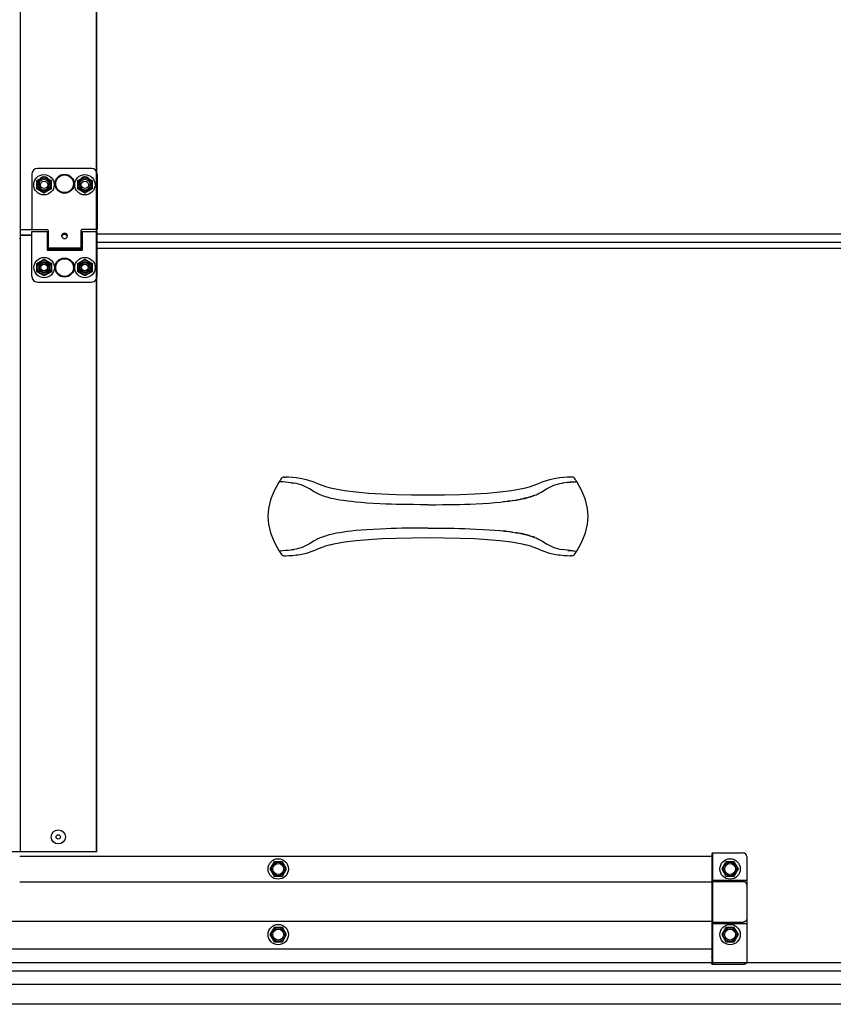
# Model space of a CAD drawing. Extents: x 25767 to 332327, y 9680 to 43838.
# Drawn here: x 29859 to 30417, y 20712 to 21387 of the extents above; entities that cross this region are included whole.
import ezdxf

# ---------------------------------------------------------------- set-up
doc = ezdxf.new("R2010")
doc.units = 0
doc.header["$LTSCALE"] = 30.734
doc.header["$MEASUREMENT"] = 0
doc.layers.get('0').update_dxf_attribs({"linetype": 'CONTINUOUS'})
doc.layers.add('NOTE', color=7, linetype='CONTINUOUS')

# ---------------------------------------------------------------- blocks, each defined once
blk = doc.blocks.new('12341234')
at = {"color": 7, "linetype": 'Continuous'}
for p, q in [((17274.21, 24101.31), (17274.21, 25818.76)), ((17274.51, 24101.31), (17274.51, 25818.76)), ((17221.81, 25713.26), (17221.81, 24101.31)), ((17229.81, 24566.01), (17229.81, 24528.01)), ((17270.81, 24570.01), (17233.81, 24570.01)), ((17274.81, 24566.01), (17274.81, 24528.01)), ((17233.23, 24561.66), (17238.17, 24564.51)), ((17233.23, 24555.96), (17233.23, 24561.66)), ((17235.06, 24558.01), (17235.06, 24561.01)), ((17238.17, 24564.51), (17243.1, 24561.66)), ((17241.56, 24561.01), (17241.56, 24558.01)), ((17243.1, 24561.66), (17243.1, 24555.96)), ((17261.33, 24561.66), (17266.27, 24564.51)), ((17261.33, 24555.96), (17261.33, 24561.66)), ((17263.06, 24558.01), (17263.06, 24561.01)), ((17266.27, 24564.51), (17271.21, 24561.66)), ((17269.56, 24561.01), (17269.56, 24558.01)), ((17271.21, 24561.66), (17271.21, 24555.96)), ((17238.17, 24553.11), (17233.23, 24555.96)), ((17243.1, 24555.96), (17238.17, 24553.11)), ((17266.27, 24553.11), (17261.33, 24555.96)), ((17271.21, 24555.96), (17266.27, 24553.11)), ((17240.6, 24528), (17221.81, 24528)), ((17229.81, 24528.01), (17240.51, 24528.01)), ((17229.81, 24526.71), (17240.31, 24526.71)), ((17229.81, 24496.01), (17229.81, 24526.71)), ((17240.31, 24526.71), (17240.31, 24514.01)), ((17240.31, 24525.51), (17241.01, 24525.51)), ((17241.01, 24527.51), (17241.01, 24515.31)), ((17251.24, 24525.2), (17251.24, 24524.32)), ((17253.38, 24525.2), (17253.38, 24524.32)), ((17263.61, 24515.31), (17263.61, 24527.51)), ((17263.61, 24525.51), (17264.31, 24525.51)), ((17274.81, 24528.01), (17264.11, 24528.01)), ((17264.31, 24526.71), (17274.81, 24526.71)), ((17264.31, 24526.71), (17264.31, 24514.01)), ((17274.51, 24530.81), (17274.81, 24530.81)), ((17274.81, 24496.01), (17274.81, 24526.71)), ((17229.81, 24524.16), (17221.81, 24524.16)), ((17229.81, 24524.06), (17221.81, 24524.06)), ((17240.31, 24516.51), (17241.01, 24516.51)), ((17264.31, 24514.43), (17240.31, 24514.43)), ((17240.31, 24514.43), (17264.31, 24514.43)), ((17240.31, 24514.4), (17264.31, 24514.4)), ((17264.31, 24514.4), (17240.31, 24514.4)), ((17240.31, 24514.01), (17264.31, 24514.01)), ((17263.61, 24515.31), (17241.01, 24515.31)), ((17263.61, 24516.51), (17264.31, 24516.51)), ((17233.37, 24504.86), (17238.31, 24507.71)), ((17238.31, 24507.71), (17243.25, 24504.86)), ((17261.37, 24504.86), (17266.31, 24507.71)), ((17266.31, 24507.71), (17271.25, 24504.86)), ((17274.51, 24510.01), (17274.81, 24510.01)), ((17233.37, 24499.16), (17233.37, 24504.86)), ((17238.31, 24496.31), (17233.37, 24499.16)), ((17243.25, 24499.16), (17238.31, 24496.31)), ((17243.25, 24504.86), (17243.25, 24499.16)), ((17261.37, 24499.16), (17261.37, 24504.86)), ((17266.31, 24496.31), (17261.37, 24499.16)), ((17271.25, 24499.16), (17266.31, 24496.31)), ((17271.25, 24504.86), (17271.25, 24499.16)), ((17233.81, 24492.01), (17270.81, 24492.01)), ((17221.81, 24114.31), (17221.81, 24101.31)), ((17200.51, 24101.31), (17274.51, 24101.31)), ((17696.72, 24099.81), (17696.72, 24024.14)), ((17697.22, 24100.31), (17718.22, 24100.31)), ((17697.22, 24100.31), (17697.22, 24023.74)), ((17696.72, 24097.81), (17221.51, 24097.81)), ((17396.16, 24094.25), (17393.31, 24089.31)), ((17401.86, 24094.25), (17396.16, 24094.25)), ((17404.71, 24089.31), (17401.86, 24094.25)), ((17706.37, 24094.25), (17703.52, 24089.31)), ((17712.07, 24094.25), (17706.37, 24094.25)), ((17714.92, 24089.31), (17712.07, 24094.25)), ((17720.72, 24097.81), (17720.72, 24025.7)), ((17393.31, 24089.31), (17396.16, 24084.37)), ((17401.86, 24084.37), (17404.71, 24089.31)), ((17703.52, 24089.31), (17706.37, 24084.37)), ((17712.07, 24084.37), (17714.92, 24089.31)), ((17696.72, 24080.31), (17221.51, 24080.31)), ((17396.16, 24084.37), (17401.86, 24084.37)), ((17696.72, 24081.65), (17720.72, 24081.65)), ((17697.22, 24080.66), (17718.22, 24080.66)), ((17706.37, 24084.37), (17712.07, 24084.37)), ((17720.72, 24068.31), (17720.92, 24068.31)), ((17720.92, 24064.31), (17720.92, 24068.31)), ((17720.72, 24064.31), (17720.92, 24064.31)), ((17696.72, 24053.31), (15794.57, 24053.31)), ((17697.22, 24052.87), (17718.22, 24052.87)), ((17396.16, 24049.25), (17393.31, 24044.31)), ((17401.86, 24049.25), (17396.16, 24049.25)), ((17404.71, 24044.31), (17401.86, 24049.25)), ((17696.72, 24051.88), (17720.72, 24051.88)), ((17706.37, 24049.25), (17703.52, 24044.31)), ((17712.07, 24049.25), (17706.37, 24049.25)), ((17714.92, 24044.31), (17712.07, 24049.25)), ((17393.31, 24044.31), (17396.16, 24039.37)), ((17396.16, 24039.37), (17401.86, 24039.37)), ((17401.86, 24039.37), (17404.71, 24044.31)), ((17703.52, 24044.31), (17706.37, 24039.37)), ((17706.37, 24039.37), (17712.07, 24039.37)), ((17712.07, 24039.37), (17714.92, 24044.31)), ((17696.72, 24034.39), (15794.57, 24034.39)), ((17718.22, 24023.74), (17697.22, 24023.74))]:
    blk.add_line(p, q, dxfattribs=at)
blk.add_lwpolyline([(17221.51, 24520.59), (17221.52, 24520.59), (17221.53, 24520.59), (17221.55, 24520.59), (17221.56, 24520.58), (17221.57, 24520.58), (17221.58, 24520.58), (17221.59, 24520.58), (17221.6, 24520.57), (17221.61, 24520.57), (17221.63, 24520.57), (17221.64, 24520.56), (17221.65, 24520.56), (17221.66, 24520.55), (17221.67, 24520.54), (17221.68, 24520.54), (17221.69, 24520.53), (17221.7, 24520.52), (17221.71, 24520.52), (17221.71, 24520.51), (17221.72, 24520.5), (17221.73, 24520.49), (17221.74, 24520.48), (17221.75, 24520.47), (17221.75, 24520.46), (17221.76, 24520.46), (17221.77, 24520.45), (17221.77, 24520.44), (17221.78, 24520.42), (17221.78, 24520.41), (17221.79, 24520.4), (17221.79, 24520.39), (17221.8, 24520.38), (17221.8, 24520.37), (17221.8, 24520.36), (17221.8, 24520.35), (17221.81, 24520.34), (17221.81, 24520.32), (17221.81, 24520.31), (17221.81, 24520.3), (17221.81, 24520.29)], dxfattribs=at)
for centre, radius in [((17238.17, 24558.81), 7), ((17252.31, 24559.51), 6.55), ((17266.27, 24558.81), 7), ((17238.17, 24558.81), 4.7), ((17238.17, 24558.81), 3.75), ((17238.31, 24558.81), 2.5), ((17252.31, 24559.51), 6.09), ((17266.27, 24558.81), 4.7), ((17266.27, 24558.81), 3.75), ((17266.31, 24558.81), 2.5), ((17238.31, 24502.01), 7), ((17238.31, 24502.01), 4.7), ((17238.31, 24502.01), 3.75), ((17238.31, 24502.01), 3.25), ((17252.31, 24502.01), 6.55), ((17252.31, 24502.01), 6.09), ((17266.31, 24502.01), 7), ((17266.31, 24502.01), 4.7), ((17266.31, 24502.01), 3.75), ((17266.31, 24502.01), 3.25), ((17238.31, 24502.01), 2.25), ((17266.31, 24502.01), 2.25), ((17248.01, 24111.31), 4.85), ((17248.01, 24111.31), 1.5), ((17399.01, 24089.31), 7), ((17399.01, 24089.31), 4.7), ((17399.01, 24089.31), 3.75), ((17709.22, 24089.31), 7), ((17709.22, 24089.31), 4.7), ((17709.22, 24089.31), 3.75), ((17399.01, 24044.31), 7), ((17399.01, 24044.31), 4.7), ((17399.01, 24044.31), 3.75), ((17709.22, 24044.31), 7), ((17709.22, 24044.31), 4.7), ((17709.22, 24044.31), 3.75)]:
    blk.add_circle(centre, radius, dxfattribs=at)
for centre, radius, start, end in [((17233.81, 24566.01), 4, 90, 180), ((17270.81, 24566.01), 4, 0, 90), ((17238.31, 24561.01), 3.25, 0, 180), ((17266.31, 24561.01), 3.25, 0, 180), ((17238.31, 24558.01), 3.25, 180, 0), ((17266.31, 24558.01), 3.25, 180, 0), ((17240.51, 24527.51), 0.5, 0, 90), ((17264.11, 24527.51), 0.5, 90, 180), ((17221.51, 24522.11), 0.3, 270, 0), ((17233.81, 24496.01), 4, 180, 270), ((17270.81, 24496.01), 4, 270, 0), ((17697.22, 24099.81), 0.5, 90, 180), ((17718.22, 24097.81), 2.5, 0, 90)]:
    blk.add_arc(centre, radius, start, end, dxfattribs=at)
for points, start_tangent, end_tangent in [([(17221.81, 24528.88), (17221.81, 24528.87), (17221.81, 24528.87), (17221.81, 24528.86), (17221.81, 24528.85), (17221.81, 24528.85), (17221.81, 24528.84), (17221.8, 24528.83), (17221.8, 24528.83), (17221.8, 24528.82), (17221.8, 24528.82), (17221.79, 24528.81), (17221.79, 24528.8), (17221.79, 24528.8), (17221.78, 24528.79), (17221.78, 24528.79), (17221.78, 24528.78), (17221.77, 24528.78), (17221.77, 24528.77), (17221.76, 24528.77), (17221.76, 24528.76), (17221.75, 24528.75), (17221.75, 24528.75), (17221.74, 24528.74), (17221.74, 24528.74), (17221.73, 24528.74), (17221.73, 24528.73), (17221.72, 24528.73), (17221.71, 24528.72), (17221.71, 24528.72), (17221.7, 24528.71), (17221.69, 24528.71), (17221.69, 24528.71), (17221.68, 24528.7), (17221.67, 24528.7), (17221.66, 24528.7), (17221.66, 24528.69), (17221.65, 24528.69), (17221.64, 24528.69), (17221.63, 24528.68), (17221.62, 24528.68), (17221.61, 24528.68), (17221.61, 24528.68), (17221.6, 24528.68), (17221.59, 24528.67), (17221.58, 24528.67), (17221.57, 24528.67), (17221.56, 24528.67), (17221.55, 24528.67), (17221.55, 24528.67), (17221.54, 24528.67), (17221.53, 24528.67), (17221.52, 24528.67), (17221.51, 24528.67)], (0, -1), (-1, 0)), ([(17251.24, 24525.2), (17251.09, 24525.12), (17250.94, 24525.03), (17250.81, 24524.93), (17250.69, 24524.81), (17250.58, 24524.68), (17250.48, 24524.53), (17250.4, 24524.35), (17250.34, 24524.13), (17250.31, 24523.86)], (-0.912651, -0.408741), (0, -1)), ([(17253.38, 24525.2), (17253.09, 24525.31), (17252.78, 24525.39), (17252.46, 24525.43), (17252.14, 24525.43), (17251.83, 24525.39), (17251.52, 24525.31), (17251.24, 24525.2)], (-0.912651, 0.408741), (-0.912651, -0.408741)), ([(17254.31, 24523.86), (17254.29, 24524.11), (17254.24, 24524.32), (17254.16, 24524.49), (17254.08, 24524.64), (17253.98, 24524.76), (17253.88, 24524.87), (17253.77, 24524.97), (17253.65, 24525.05), (17253.52, 24525.13), (17253.38, 24525.2)], (0, 1), (-0.912651, 0.408741)), ([(17221.81, 24522.17), (17221.81, 24522.16), (17221.81, 24522.16), (17221.81, 24522.15), (17221.81, 24522.15), (17221.81, 24522.14), (17221.81, 24522.13), (17221.8, 24522.13), (17221.8, 24522.12), (17221.8, 24522.12), (17221.8, 24522.11), (17221.79, 24522.1), (17221.79, 24522.1), (17221.79, 24522.09), (17221.78, 24522.09), (17221.78, 24522.08), (17221.78, 24522.07), (17221.77, 24522.07), (17221.77, 24522.06), (17221.76, 24522.06), (17221.76, 24522.05), (17221.75, 24522.05), (17221.75, 24522.04), (17221.74, 24522.04), (17221.74, 24522.03), (17221.73, 24522.03), (17221.73, 24522.02), (17221.72, 24522.02), (17221.71, 24522.01), (17221.71, 24522.01), (17221.7, 24522.01), (17221.69, 24522), (17221.69, 24522), (17221.68, 24522), (17221.67, 24521.99), (17221.66, 24521.99), (17221.66, 24521.99), (17221.65, 24521.98), (17221.64, 24521.98), (17221.63, 24521.98), (17221.62, 24521.97), (17221.61, 24521.97), (17221.61, 24521.97), (17221.6, 24521.97), (17221.59, 24521.97), (17221.58, 24521.96), (17221.57, 24521.96), (17221.56, 24521.96), (17221.55, 24521.96), (17221.55, 24521.96), (17221.54, 24521.96), (17221.53, 24521.96), (17221.52, 24521.96), (17221.51, 24521.96)], (0, -1), (-1, 0)), ([(17221.81, 24520.29), (17221.81, 24520.3), (17221.81, 24520.31), (17221.81, 24520.31), (17221.81, 24520.32), (17221.8, 24520.33), (17221.8, 24520.34), (17221.8, 24520.35), (17221.8, 24520.36), (17221.79, 24520.36), (17221.79, 24520.37), (17221.78, 24520.38), (17221.78, 24520.39), (17221.77, 24520.39), (17221.76, 24520.4), (17221.76, 24520.41), (17221.75, 24520.42), (17221.74, 24520.42), (17221.74, 24520.43), (17221.73, 24520.43), (17221.72, 24520.44), (17221.71, 24520.45), (17221.7, 24520.45), (17221.69, 24520.46), (17221.68, 24520.46), (17221.67, 24520.47), (17221.67, 24520.47), (17221.66, 24520.47), (17221.65, 24520.48), (17221.64, 24520.48), (17221.64, 24520.48), (17221.63, 24520.48), (17221.62, 24520.49), (17221.61, 24520.49), (17221.61, 24520.49), (17221.6, 24520.49), (17221.59, 24520.49), (17221.58, 24520.49), (17221.58, 24520.5), (17221.57, 24520.5), (17221.56, 24520.5), (17221.55, 24520.5), (17221.54, 24520.5), (17221.54, 24520.5), (17221.53, 24520.5), (17221.52, 24520.5), (17221.51, 24520.5)], (0, 1), (-1, 0)), ([(17250.31, 24523.86), (17250.35, 24523.52)], (0, -1), (0.214869, -0.976643)), ([(17250.47, 24523.77), (17250.4, 24523.65), (17250.35, 24523.52)], (-0.555236, -0.831693), (-0.286202, -0.958169)), ([(17250.35, 24523.52), (17250.35, 24523.49), (17250.48, 24523.13), (17250.69, 24522.78), (17250.97, 24522.48), (17251.31, 24522.23), (17251.49, 24522.13), (17251.69, 24522.05), (17251.89, 24522), (17252.1, 24521.96), (17252.31, 24521.95), (17252.52, 24521.96), (17252.73, 24522), (17252.93, 24522.05), (17253.31, 24522.23), (17253.65, 24522.48), (17253.93, 24522.78), (17254.14, 24523.13), (17254.27, 24523.49), (17254.27, 24523.52)], (0.214869, -0.976643), (0.215196, 0.976571)), ([(17250.48, 24523.79), (17250.47, 24523.77)], (-0.574567, -0.818457), (-0.555236, -0.831693)), ([(17251.24, 24524.32), (17251.09, 24524.26), (17250.94, 24524.18), (17250.81, 24524.1), (17250.69, 24524.01), (17250.58, 24523.91), (17250.48, 24523.79)], (-0.942803, -0.333351), (-0.574567, -0.818457)), ([(17253.38, 24524.32), (17253.12, 24524.51), (17252.86, 24524.66), (17252.58, 24524.75), (17252.3, 24524.78), (17252.02, 24524.74), (17251.75, 24524.65), (17251.49, 24524.5), (17251.24, 24524.32)], (-0.757709, 0.652593), (-0.757709, -0.652593)), ([(17254.16, 24523.76), (17254.08, 24523.87), (17253.98, 24523.97), (17253.88, 24524.06), (17253.77, 24524.13), (17253.65, 24524.2), (17253.52, 24524.26), (17253.38, 24524.32)], (-0.542921, 0.839783), (-0.942803, 0.333351)), ([(17254.27, 24523.52), (17254.24, 24523.62), (17254.16, 24523.76)], (-0.285581, 0.958354), (-0.542921, 0.839783)), ([(17254.27, 24523.52), (17254.31, 24523.86)], (0.215196, 0.976571), (0, 1)), ([(17221.81, 24511.89), (17221.81, 24511.9), (17221.81, 24511.9), (17221.81, 24511.91), (17221.81, 24511.92), (17221.8, 24511.93), (17221.8, 24511.94), (17221.8, 24511.95), (17221.8, 24511.95), (17221.79, 24511.96), (17221.79, 24511.97), (17221.78, 24511.98), (17221.78, 24511.98), (17221.77, 24511.99), (17221.77, 24512), (17221.76, 24512.01), (17221.75, 24512.01), (17221.75, 24512.02), (17221.74, 24512.03), (17221.73, 24512.03), (17221.72, 24512.04), (17221.71, 24512.04), (17221.71, 24512.05), (17221.7, 24512.05), (17221.69, 24512.06), (17221.68, 24512.06), (17221.67, 24512.07), (17221.66, 24512.07), (17221.65, 24512.08), (17221.64, 24512.08), (17221.63, 24512.08), (17221.61, 24512.09), (17221.6, 24512.09), (17221.59, 24512.09), (17221.58, 24512.09), (17221.57, 24512.1), (17221.56, 24512.1), (17221.55, 24512.1), (17221.53, 24512.1), (17221.52, 24512.1), (17221.51, 24512.1)], (0, 1), (-1, 0)), ([(17697.22, 24080.66), (17697.2, 24080.66), (17697.18, 24080.66), (17697.16, 24080.66), (17697.15, 24080.66), (17697.13, 24080.66), (17697.11, 24080.65), (17697.09, 24080.65), (17697.08, 24080.64), (17697.06, 24080.64), (17697.04, 24080.63), (17697.03, 24080.63), (17697.01, 24080.62), (17696.99, 24080.61), (17696.98, 24080.6), (17696.96, 24080.6), (17696.95, 24080.59), (17696.93, 24080.58), (17696.92, 24080.57), (17696.9, 24080.56), (17696.89, 24080.54), (17696.88, 24080.53), (17696.86, 24080.52), (17696.85, 24080.51), (17696.84, 24080.49), (17696.83, 24080.48), (17696.82, 24080.47), (17696.81, 24080.45), (17696.8, 24080.44), (17696.79, 24080.42), (17696.78, 24080.41), (17696.77, 24080.39), (17696.76, 24080.38), (17696.76, 24080.36), (17696.75, 24080.34), (17696.74, 24080.33), (17696.74, 24080.31), (17696.73, 24080.29), (17696.73, 24080.28), (17696.73, 24080.26), (17696.72, 24080.24), (17696.72, 24080.22), (17696.72, 24080.21), (17696.72, 24080.19), (17696.72, 24080.17)], (-1, 0), (0, -1)), ([(17720.72, 24078.2), (17720.72, 24078.26), (17720.72, 24078.32), (17720.71, 24078.38), (17720.71, 24078.44), (17720.7, 24078.49), (17720.69, 24078.55), (17720.68, 24078.61), (17720.67, 24078.67), (17720.66, 24078.73), (17720.65, 24078.78), (17720.63, 24078.84), (17720.62, 24078.9), (17720.6, 24078.95), (17720.58, 24079.01), (17720.56, 24079.06), (17720.54, 24079.12), (17720.52, 24079.17), (17720.49, 24079.22), (17720.47, 24079.28), (17720.44, 24079.33), (17720.41, 24079.38), (17720.38, 24079.43), (17720.35, 24079.48), (17720.32, 24079.53), (17720.29, 24079.58), (17720.25, 24079.63), (17720.22, 24079.68), (17720.18, 24079.72), (17720.15, 24079.77), (17720.11, 24079.81), (17720.07, 24079.86), (17720.03, 24079.9), (17719.99, 24079.94), (17719.94, 24079.98), (17719.9, 24080.02), (17719.86, 24080.06), (17719.81, 24080.1), (17719.76, 24080.14), (17719.72, 24080.17), (17719.67, 24080.21), (17719.62, 24080.24), (17719.57, 24080.27), (17719.52, 24080.3), (17719.47, 24080.33), (17719.42, 24080.36), (17719.36, 24080.39), (17719.31, 24080.42), (17719.26, 24080.44), (17719.2, 24080.47), (17719.15, 24080.49), (17719.09, 24080.51), (17719.04, 24080.53), (17718.98, 24080.55), (17718.92, 24080.56), (17718.87, 24080.58), (17718.81, 24080.59), (17718.75, 24080.61), (17718.69, 24080.62), (17718.63, 24080.63), (17718.57, 24080.64), (17718.51, 24080.65), (17718.46, 24080.65), (17718.4, 24080.66), (17718.34, 24080.66), (17718.28, 24080.66), (17718.22, 24080.66)], (0, 1), (-1, 0)), ([(17697.22, 24052.87), (17697.2, 24052.87), (17697.18, 24052.87), (17697.16, 24052.87), (17697.15, 24052.87), (17697.13, 24052.88), (17697.11, 24052.88), (17697.09, 24052.88), (17697.08, 24052.89), (17697.06, 24052.89), (17697.04, 24052.9), (17697.03, 24052.9), (17697.01, 24052.91), (17696.99, 24052.92), (17696.98, 24052.93), (17696.96, 24052.94), (17696.95, 24052.95), (17696.93, 24052.96), (17696.92, 24052.97), (17696.9, 24052.98), (17696.89, 24052.99), (17696.88, 24053), (17696.86, 24053.01), (17696.85, 24053.02), (17696.84, 24053.04), (17696.83, 24053.05), (17696.82, 24053.06), (17696.81, 24053.08), (17696.8, 24053.09), (17696.79, 24053.11), (17696.78, 24053.12), (17696.77, 24053.14), (17696.76, 24053.16), (17696.76, 24053.17), (17696.75, 24053.19), (17696.74, 24053.2), (17696.74, 24053.22), (17696.73, 24053.24), (17696.73, 24053.25), (17696.73, 24053.27), (17696.72, 24053.29), (17696.72, 24053.31), (17696.72, 24053.32), (17696.72, 24053.34), (17696.72, 24053.36)], (-1, 0), (0, 1)), ([(17720.72, 24055.33), (17720.72, 24055.27), (17720.72, 24055.21), (17720.71, 24055.15), (17720.71, 24055.1), (17720.7, 24055.04), (17720.69, 24054.98), (17720.68, 24054.92), (17720.67, 24054.86), (17720.66, 24054.81), (17720.65, 24054.75), (17720.63, 24054.69), (17720.62, 24054.64), (17720.6, 24054.58), (17720.58, 24054.52), (17720.56, 24054.47), (17720.54, 24054.41), (17720.52, 24054.36), (17720.49, 24054.31), (17720.47, 24054.25), (17720.44, 24054.2), (17720.41, 24054.15), (17720.38, 24054.1), (17720.35, 24054.05), (17720.32, 24054), (17720.29, 24053.95), (17720.25, 24053.9), (17720.22, 24053.85), (17720.18, 24053.81), (17720.15, 24053.76), (17720.11, 24053.72), (17720.07, 24053.67), (17720.03, 24053.63), (17719.99, 24053.59), (17719.94, 24053.55), (17719.9, 24053.51), (17719.86, 24053.47), (17719.81, 24053.43), (17719.76, 24053.39), (17719.72, 24053.36), (17719.67, 24053.32), (17719.62, 24053.29), (17719.57, 24053.26), (17719.52, 24053.23), (17719.47, 24053.2), (17719.42, 24053.17), (17719.36, 24053.14), (17719.31, 24053.11), (17719.26, 24053.09), (17719.2, 24053.07), (17719.15, 24053.04), (17719.09, 24053.02), (17719.04, 24053), (17718.98, 24052.98), (17718.92, 24052.97), (17718.87, 24052.95), (17718.81, 24052.94), (17718.75, 24052.92), (17718.69, 24052.91), (17718.63, 24052.9), (17718.57, 24052.89), (17718.51, 24052.88), (17718.46, 24052.88), (17718.4, 24052.87), (17718.34, 24052.87), (17718.28, 24052.87), (17718.22, 24052.87)], (0, -1), (-1, 0)), ([(17697.22, 24028.61), (17697.2, 24028.61), (17697.18, 24028.61), (17697.16, 24028.61), (17697.15, 24028.61), (17697.13, 24028.61), (17697.11, 24028.62), (17697.09, 24028.62), (17697.08, 24028.62), (17697.06, 24028.63), (17697.04, 24028.63), (17697.03, 24028.64), (17697.01, 24028.64), (17696.99, 24028.65), (17696.98, 24028.65), (17696.96, 24028.66), (17696.95, 24028.67), (17696.93, 24028.68), (17696.92, 24028.68), (17696.9, 24028.69), (17696.89, 24028.7), (17696.88, 24028.71), (17696.86, 24028.72), (17696.85, 24028.73), (17696.84, 24028.74), (17696.83, 24028.75), (17696.82, 24028.76), (17696.81, 24028.77), (17696.8, 24028.79), (17696.79, 24028.8), (17696.78, 24028.81), (17696.77, 24028.82), (17696.76, 24028.84), (17696.76, 24028.85), (17696.75, 24028.86), (17696.74, 24028.87), (17696.74, 24028.89), (17696.73, 24028.9), (17696.73, 24028.91), (17696.73, 24028.93), (17696.72, 24028.94), (17696.72, 24028.96), (17696.72, 24028.97), (17696.72, 24028.98), (17696.72, 24029)], (-1, 0), (0, 1)), ([(17720.72, 24025.7), (17720.72, 24025.65), (17720.72, 24025.61), (17720.71, 24025.56), (17720.71, 24025.52), (17720.7, 24025.47), (17720.69, 24025.42), (17720.68, 24025.38), (17720.67, 24025.33), (17720.66, 24025.29), (17720.65, 24025.24), (17720.63, 24025.19), (17720.62, 24025.15), (17720.6, 24025.11), (17720.58, 24025.06), (17720.56, 24025.02), (17720.54, 24024.97), (17720.52, 24024.93), (17720.49, 24024.89), (17720.47, 24024.85), (17720.44, 24024.8), (17720.41, 24024.76), (17720.38, 24024.72), (17720.35, 24024.68), (17720.32, 24024.64), (17720.29, 24024.6), (17720.25, 24024.57), (17720.22, 24024.53), (17720.18, 24024.49), (17720.15, 24024.46), (17720.11, 24024.42), (17720.07, 24024.39), (17720.03, 24024.35), (17719.99, 24024.32), (17719.94, 24024.29), (17719.9, 24024.25), (17719.86, 24024.22), (17719.81, 24024.19), (17719.76, 24024.16), (17719.72, 24024.13), (17719.67, 24024.11), (17719.62, 24024.08), (17719.57, 24024.06), (17719.52, 24024.03), (17719.47, 24024.01), (17719.42, 24023.98), (17719.36, 24023.96), (17719.31, 24023.94), (17719.26, 24023.92), (17719.2, 24023.9), (17719.15, 24023.88), (17719.09, 24023.87), (17719.04, 24023.85), (17718.98, 24023.84), (17718.92, 24023.82), (17718.87, 24023.81), (17718.81, 24023.8), (17718.75, 24023.79), (17718.69, 24023.78), (17718.63, 24023.77), (17718.57, 24023.76), (17718.51, 24023.76), (17718.46, 24023.75), (17718.4, 24023.75), (17718.34, 24023.75), (17718.28, 24023.75), (17718.22, 24023.74)], (0, -1), (-1, 0)), ([(17697.22, 24023.74), (17697.2, 24023.74), (17697.18, 24023.75), (17697.16, 24023.75), (17697.15, 24023.75), (17697.13, 24023.75), (17697.11, 24023.75), (17697.09, 24023.76), (17697.08, 24023.76), (17697.06, 24023.76), (17697.04, 24023.77), (17697.03, 24023.77), (17697.01, 24023.78), (17696.99, 24023.79), (17696.98, 24023.79), (17696.96, 24023.8), (17696.95, 24023.81), (17696.93, 24023.81), (17696.92, 24023.82), (17696.9, 24023.83), (17696.89, 24023.84), (17696.88, 24023.85), (17696.86, 24023.86), (17696.85, 24023.87), (17696.84, 24023.88), (17696.83, 24023.89), (17696.82, 24023.9), (17696.81, 24023.91), (17696.8, 24023.92), (17696.79, 24023.94), (17696.78, 24023.95), (17696.77, 24023.96), (17696.76, 24023.97), (17696.76, 24023.99), (17696.75, 24024), (17696.74, 24024.01), (17696.74, 24024.03), (17696.73, 24024.04), (17696.73, 24024.05), (17696.73, 24024.07), (17696.72, 24024.08), (17696.72, 24024.09), (17696.72, 24024.11), (17696.72, 24024.12), (17696.72, 24024.14)], (-1, 0), (0, 1))]:
    blk.add_spline(points, degree=3, dxfattribs=dict(at, start_tangent=start_tangent, end_tangent=end_tangent))
at = {"layer": 'NOTE', "color": 7, "linetype": 'Continuous'}
blk.add_line((17872.01, 24024.81), (15605.01, 24024.81), dxfattribs=at)

msp = doc.modelspace()

# ---------------------------------------------------------------- linework, layer by layer
at = {"color": 7, "linetype": 'Continuous'}
for p, q in [((30596.827, 21240.136), (29911.5, 21240.136)), ((30596.827, 21234.586), (29911.5, 21234.586)), ((30612.757, 21230.505), (29911.5, 21230.505)), ((30040.024, 21073.575), (30040.435, 21073.568)), ((30043.342, 21073.473), (30041.231, 21073.551)), ((30049.514, 21072.912), (30049.521, 21072.911)), ((30228.14, 21072.912), (30228.133, 21072.911)), ((30036.967, 21070.387), (30037.105, 21070.337)), ((30039.094, 21070.215), (30037.105, 21070.337)), ((30040.979, 21070.068), (30039.094, 21070.215)), ((30039.256, 21070.204), (30039.235, 21070.206)), ((30042.815, 21069.888), (30040.979, 21070.068)), ((30044.853, 21069.636), (30046.724, 21069.344)), ((30048.245, 21069.051), (30046.447, 21069.391)), ((30056.157, 21066.163), (30054.797, 21066.88)), ((30074.254, 21065.459), (30071.884, 21066.004)), ((30071.885, 21066.004), (30071.987, 21065.979)), ((30208.867, 21066.853), (30205.667, 21065.979)), ((30205.769, 21066.004), (30205.667, 21065.979)), ((30221.497, 21066.163), (30222.857, 21066.88)), ((30229.409, 21069.051), (30231.207, 21069.391)), ((30232.801, 21069.636), (30230.93, 21069.344)), ((30234.839, 21069.888), (30236.675, 21070.068)), ((30238.399, 21070.204), (30236.494, 21070.052)), ((30236.675, 21070.068), (30238.56, 21070.215)), ((30238.419, 21070.206), (30238.398, 21070.204)), ((30238.56, 21070.215), (30240.55, 21070.337)), ((30240.687, 21070.387), (30240.55, 21070.337)), ((30066.304, 21060.755), (30065.448, 21061.082)), ((30067.278, 21060.41), (30066.304, 21060.755)), ((30068.36, 21060.056), (30067.278, 21060.41)), ((30209.294, 21060.056), (30210.376, 21060.41)), ((30210.903, 21060.593), (30210.28, 21060.379)), ((30210.376, 21060.41), (30211.35, 21060.755)), ((30211.642, 21060.864), (30210.903, 21060.593)), ((30211.35, 21060.755), (30212.206, 21061.082)), ((30211.742, 21060.902), (30211.642, 21060.864)), ((30212.049, 21061.022), (30211.986, 21060.996)), ((30080.777, 21057.395), (30078.293, 21057.784)), ((30083.436, 21057.03), (30080.777, 21057.395)), ((30086.256, 21056.691), (30083.436, 21057.03)), ((30089.367, 21056.366), (30086.256, 21056.691)), ((30092.872, 21056.051), (30089.367, 21056.366)), ((30096.847, 21055.749), (30092.872, 21056.051)), ((30101.279, 21055.47), (30096.847, 21055.749)), ((30105.714, 21055.241), (30101.279, 21055.47)), ((30109.825, 21055.068), (30105.714, 21055.241)), ((30120.78, 21054.755), (30117.196, 21054.836)), ((30138.827, 21054.586), (30133.587, 21054.599)), ((30138.827, 21054.586), (30144.067, 21054.599)), ((30156.874, 21054.755), (30160.458, 21054.836)), ((30167.829, 21055.068), (30171.94, 21055.241)), ((30171.94, 21055.241), (30176.375, 21055.47)), ((30176.375, 21055.47), (30180.807, 21055.749)), ((30180.807, 21055.749), (30184.782, 21056.051)), ((30184.782, 21056.051), (30188.287, 21056.366)), ((30188.287, 21056.366), (30191.398, 21056.691)), ((30192.541, 21056.828), (30190.457, 21056.593)), ((30191.398, 21056.691), (30194.218, 21057.03)), ((30196.541, 21057.346), (30193.668, 21056.964)), ((30194.218, 21057.03), (30196.877, 21057.395)), ((30196.681, 21057.367), (30196.541, 21057.346)), ((30196.877, 21057.395), (30196.681, 21057.367)), ((30196.877, 21057.395), (30199.361, 21057.784)), ((30200.854, 21058.044), (30199.036, 21057.73)), ((30066.304, 21032.416), (30065.448, 21032.089)), ((30067.278, 21032.762), (30066.304, 21032.416)), ((30068.36, 21033.115), (30067.278, 21032.762)), ((30080.777, 21035.776), (30078.293, 21035.387)), ((30083.436, 21036.142), (30080.777, 21035.776)), ((30086.256, 21036.48), (30083.436, 21036.142)), ((30089.367, 21036.806), (30086.256, 21036.48)), ((30092.872, 21037.12), (30089.367, 21036.806)), ((30096.847, 21037.423), (30092.872, 21037.12)), ((30101.279, 21037.702), (30096.847, 21037.423)), ((30105.714, 21037.93), (30101.279, 21037.702)), ((30109.825, 21038.103), (30105.714, 21037.93)), ((30120.78, 21038.417), (30117.196, 21038.335)), ((30138.827, 21038.586), (30133.587, 21038.573)), ((30138.827, 21038.586), (30144.067, 21038.573)), ((30156.874, 21038.417), (30160.458, 21038.335)), ((30167.829, 21038.103), (30171.94, 21037.93)), ((30171.94, 21037.93), (30176.375, 21037.702)), ((30176.375, 21037.702), (30180.807, 21037.423)), ((30180.807, 21037.423), (30184.782, 21037.12)), ((30184.782, 21037.12), (30188.287, 21036.806)), ((30188.287, 21036.806), (30191.398, 21036.48)), ((30192.541, 21036.343), (30190.457, 21036.579)), ((30191.398, 21036.48), (30194.218, 21036.142)), ((30196.541, 21035.825), (30193.668, 21036.208)), ((30194.218, 21036.142), (30196.877, 21035.776)), ((30196.681, 21035.805), (30196.541, 21035.825)), ((30196.877, 21035.776), (30196.681, 21035.805)), ((30196.877, 21035.776), (30199.361, 21035.387)), ((30200.854, 21035.127), (30199.036, 21035.441)), ((30209.294, 21033.115), (30210.376, 21032.762)), ((30210.903, 21032.578), (30210.28, 21032.793)), ((30210.376, 21032.762), (30211.35, 21032.416)), ((30211.642, 21032.308), (30210.903, 21032.578)), ((30211.35, 21032.416), (30212.206, 21032.089)), ((30211.742, 21032.269), (30211.642, 21032.308)), ((30056.157, 21027.008), (30054.797, 21026.292)), ((30068.787, 21026.318), (30071.987, 21027.192)), ((30071.885, 21027.167), (30071.987, 21027.192)), ((30203.4, 21027.712), (30205.77, 21027.167)), ((30205.769, 21027.167), (30205.667, 21027.192)), ((30212.049, 21032.149), (30211.986, 21032.176)), ((30221.497, 21027.008), (30222.857, 21026.292)), ((30036.967, 21022.784), (30037.105, 21022.835)), ((30036.967, 21022.784), (30037.105, 21022.835)), ((30039.094, 21022.956), (30037.105, 21022.835)), ((30040.979, 21023.103), (30039.094, 21022.956)), ((30039.256, 21022.967), (30039.235, 21022.966)), ((30042.815, 21023.284), (30040.979, 21023.103)), ((30044.853, 21023.535), (30046.724, 21023.828)), ((30048.245, 21024.121), (30046.447, 21023.78)), ((30049.514, 21020.259), (30049.521, 21020.26)), ((30228.14, 21020.259), (30228.133, 21020.26)), ((30229.409, 21024.121), (30231.207, 21023.78)), ((30232.801, 21023.535), (30230.93, 21023.828)), ((30234.312, 21019.699), (30236.423, 21019.621)), ((30234.839, 21023.284), (30236.675, 21023.103)), ((30238.399, 21022.967), (30236.494, 21023.12)), ((30236.675, 21023.103), (30238.56, 21022.956)), ((30237.631, 21019.597), (30237.219, 21019.604)), ((30238.419, 21022.966), (30238.398, 21022.967)), ((30238.56, 21022.956), (30240.55, 21022.835)), ((30240.687, 21022.784), (30240.55, 21022.835)), ((30240.687, 21022.784), (30240.55, 21022.835)), ((30656.827, 20740.136), (28120.827, 20740.136)), ((30656.827, 20734.586), (28120.827, 20734.586)), ((30633.327, 20725.428), (28144.327, 20725.428)), ((30633.327, 20711.923), (28144.327, 20711.923)), ((30633.327, 20711.895), (28144.327, 20711.895))]:
    msp.add_line(p, q, dxfattribs=at)
msp.add_line((31034.945, 20711.786), (27799.848, 20711.786))
for points in [[(30040.024, 21073.575), (30039.826, 21073.569), (30039.274, 21073.453), (30038.774, 21073.199), (30038.364, 21072.825), (30038.275, 21072.71)], [(30040.435, 21073.568), (30040.843, 21073.56), (30041.25, 21073.55)], [(30049.521, 21072.911), (30048.265, 21073.075), (30045.679, 21073.327), (30043.342, 21073.473)], [(30071.987, 21065.979), (30068.787, 21066.853), (30064.357, 21068.442), (30059.925, 21070.25), (30055.375, 21071.732), (30051.131, 21072.658), (30049.514, 21072.912)], [(30228.14, 21072.912), (30226.523, 21072.658), (30222.279, 21071.732), (30217.729, 21070.25), (30213.297, 21068.442), (30208.867, 21066.853)], [(30236.423, 21073.551), (30234.312, 21073.473), (30231.975, 21073.327), (30229.389, 21073.075), (30228.133, 21072.911)], [(30237.631, 21073.575), (30237.219, 21073.568), (30236.812, 21073.56), (30236.404, 21073.55)], [(30239.379, 21072.71), (30239.29, 21072.825), (30238.88, 21073.199), (30238.38, 21073.453), (30237.828, 21073.569), (30237.631, 21073.575)], [(30036.466, 21070.044), (30033.158, 21064.155), (30030.709, 21057.979), (30029.324, 21051.943), (30028.931, 21046.586)], [(30036.689, 21070.158), (30036.603, 21070.148), (30036.525, 21070.107), (30036.466, 21070.044)], [(30036.91, 21070.726), (30036.876, 21070.648), (30036.88, 21070.509), (30036.967, 21070.387)], [(30038.275, 21072.71), (30037.859, 21072.121), (30037.264, 21071.255), (30036.909, 21070.724)], [(30037.657, 21070.306), (30037.382, 21070.322), (30037.105, 21070.337)], [(30046.447, 21069.391), (30044.64, 21069.665), (30042.815, 21069.888)], [(30054.797, 21066.88), (30053.313, 21067.544), (30051.707, 21068.134), (30050.008, 21068.635), (30048.245, 21069.051)], [(30065.448, 21061.082), (30064.671, 21061.4), (30063.934, 21061.722), (30063.198, 21062.065), (30062.425, 21062.449), (30061.578, 21062.899), (30060.634, 21063.435), (30059.621, 21064.044), (30058.551, 21064.712), (30057.402, 21065.428), (30056.157, 21066.163)], [(30205.77, 21066.004), (30203.4, 21065.459), (30196.12, 21064.137), (30188.179, 21063.127), (30179.719, 21062.376), (30170.631, 21061.825), (30160.791, 21061.441), (30150.095, 21061.212), (30138.827, 21061.138)], [(30212.206, 21061.082), (30212.983, 21061.4), (30213.72, 21061.722), (30214.456, 21062.065), (30215.229, 21062.449), (30216.076, 21062.899), (30217.02, 21063.435), (30218.033, 21064.044), (30219.103, 21064.712), (30220.252, 21065.428), (30221.497, 21066.163)], [(30222.857, 21066.88), (30224.341, 21067.544), (30225.947, 21068.134), (30227.646, 21068.635), (30229.409, 21069.051)], [(30236.494, 21070.052), (30234.645, 21069.867), (30232.801, 21069.636)], [(30240.745, 21070.724), (30240.391, 21071.255), (30239.796, 21072.121), (30239.379, 21072.71)], [(30240.744, 21070.726), (30240.779, 21070.648), (30240.774, 21070.509), (30240.687, 21070.387)], [(30240.966, 21070.158), (30241.051, 21070.148), (30241.13, 21070.107), (30241.188, 21070.044)], [(30248.724, 21046.586), (30248.331, 21051.943), (30246.946, 21057.979), (30244.496, 21064.155), (30241.188, 21070.044)], [(30078.293, 21057.784), (30076.061, 21058.181), (30074.125, 21058.569), (30072.412, 21058.952), (30070.897, 21059.329), (30069.556, 21059.697), (30068.36, 21060.056)], [(30138.827, 21061.138), (30127.559, 21061.212), (30116.863, 21061.441), (30107.023, 21061.825), (30097.935, 21062.376), (30089.475, 21063.127), (30081.534, 21064.137), (30074.254, 21065.459)], [(30199.361, 21057.784), (30201.593, 21058.181), (30203.529, 21058.569), (30205.241, 21058.952), (30206.757, 21059.329), (30208.098, 21059.697), (30209.294, 21060.056)], [(30209.501, 21060.122), (30208.624, 21059.851), (30207.644, 21059.568), (30206.553, 21059.276), (30205.34, 21058.976), (30203.991, 21058.668), (30202.501, 21058.357), (30200.854, 21058.044)], [(30211.986, 21060.996), (30211.934, 21060.976), (30211.888, 21060.958), (30211.825, 21060.933), (30211.742, 21060.902)], [(30117.196, 21054.836), (30113.601, 21054.938), (30109.825, 21055.068)], [(30133.587, 21054.599), (30128.875, 21054.634), (30124.611, 21054.687), (30120.78, 21054.755)], [(30144.067, 21054.599), (30148.779, 21054.634), (30153.043, 21054.687), (30156.874, 21054.755)], [(30160.458, 21054.836), (30164.053, 21054.938), (30167.829, 21055.068)], [(30028.931, 21046.586), (30029.324, 21041.228), (30030.709, 21035.193), (30033.158, 21029.017), (30036.466, 21023.128)], [(30241.188, 21023.128), (30244.496, 21029.017), (30246.946, 21035.193), (30248.331, 21041.228), (30248.724, 21046.586)], [(30078.293, 21035.387), (30076.061, 21034.991), (30074.125, 21034.603), (30072.412, 21034.219), (30070.897, 21033.842), (30069.556, 21033.475), (30068.36, 21033.115)], [(30117.196, 21038.335), (30113.601, 21038.234), (30109.825, 21038.103)], [(30133.587, 21038.573), (30128.875, 21038.538), (30124.611, 21038.484), (30120.78, 21038.417)], [(30144.067, 21038.573), (30148.779, 21038.538), (30153.043, 21038.484), (30156.874, 21038.417)], [(30160.458, 21038.335), (30164.053, 21038.234), (30167.829, 21038.103)], [(30199.361, 21035.387), (30201.593, 21034.991), (30203.529, 21034.603), (30205.241, 21034.219), (30206.757, 21033.842), (30208.098, 21033.475), (30209.294, 21033.115)], [(30209.501, 21033.05), (30208.624, 21033.321), (30207.644, 21033.603), (30206.553, 21033.895), (30205.34, 21034.196), (30203.991, 21034.503), (30202.501, 21034.814), (30200.854, 21035.127)], [(30211.986, 21032.176), (30211.934, 21032.196), (30211.888, 21032.214), (30211.825, 21032.238), (30211.742, 21032.269)], [(30054.797, 21026.292), (30053.313, 21025.627), (30051.707, 21025.038), (30050.008, 21024.537), (30048.245, 21024.121)], [(30049.514, 21020.259), (30051.131, 21020.514), (30055.375, 21021.44), (30059.925, 21022.921), (30064.357, 21024.73), (30068.787, 21026.318)], [(30065.448, 21032.089), (30064.671, 21031.771), (30063.934, 21031.449), (30063.198, 21031.107), (30062.425, 21030.722), (30061.578, 21030.272), (30060.634, 21029.737), (30059.621, 21029.128), (30058.551, 21028.46), (30057.402, 21027.743), (30056.157, 21027.008)], [(30071.884, 21027.167), (30074.254, 21027.712), (30081.534, 21029.035), (30089.475, 21030.045), (30097.935, 21030.795), (30107.023, 21031.347), (30116.863, 21031.731), (30127.559, 21031.959), (30138.827, 21032.034)], [(30138.827, 21032.034), (30150.095, 21031.959), (30160.791, 21031.731), (30170.631, 21031.347), (30179.719, 21030.795), (30188.179, 21030.045), (30196.12, 21029.035), (30203.4, 21027.712)], [(30205.667, 21027.192), (30208.867, 21026.318), (30213.297, 21024.73), (30217.729, 21022.921), (30222.279, 21021.44), (30226.523, 21020.514), (30228.14, 21020.259)], [(30212.206, 21032.089), (30212.983, 21031.771), (30213.72, 21031.449), (30214.456, 21031.107), (30215.229, 21030.722), (30216.076, 21030.272), (30217.02, 21029.737), (30218.033, 21029.128), (30219.103, 21028.46), (30220.252, 21027.743), (30221.497, 21027.008)], [(30222.857, 21026.292), (30224.341, 21025.627), (30225.947, 21025.038), (30227.646, 21024.537), (30229.409, 21024.121)], [(30036.689, 21023.013), (30036.603, 21023.024), (30036.525, 21023.064), (30036.466, 21023.128)], [(30036.91, 21022.445), (30036.876, 21022.523), (30036.88, 21022.662), (30036.967, 21022.784)], [(30036.91, 21022.445), (30036.876, 21022.523), (30036.88, 21022.662), (30036.967, 21022.784)], [(30036.909, 21022.447), (30037.264, 21021.917), (30037.859, 21021.051), (30038.275, 21020.462)], [(30037.657, 21022.865), (30037.382, 21022.85), (30037.105, 21022.835)], [(30038.275, 21020.462), (30038.364, 21020.347), (30038.774, 21019.973), (30039.274, 21019.718), (30039.826, 21019.603), (30040.024, 21019.597)], [(30040.024, 21019.597), (30040.435, 21019.604), (30040.843, 21019.612), (30041.25, 21019.622)], [(30041.231, 21019.621), (30043.342, 21019.699), (30045.679, 21019.844), (30048.265, 21020.097), (30049.521, 21020.26)], [(30046.447, 21023.78), (30044.64, 21023.506), (30042.815, 21023.284)], [(30228.133, 21020.26), (30229.389, 21020.097), (30231.975, 21019.844), (30234.312, 21019.699)], [(30236.494, 21023.12), (30234.645, 21023.305), (30232.801, 21023.535)], [(30237.219, 21019.604), (30236.812, 21019.612), (30236.404, 21019.622)], [(30237.631, 21019.597), (30237.828, 21019.603), (30238.38, 21019.718), (30238.88, 21019.973), (30239.29, 21020.347), (30239.379, 21020.462)], [(30239.379, 21020.462), (30239.796, 21021.051), (30240.391, 21021.917), (30240.745, 21022.447)], [(30240.744, 21022.445), (30240.779, 21022.523), (30240.774, 21022.662), (30240.687, 21022.784)], [(30240.744, 21022.445), (30240.779, 21022.523), (30240.774, 21022.662), (30240.687, 21022.784)], [(30240.966, 21023.013), (30241.051, 21023.024), (30241.13, 21023.064), (30241.188, 21023.128)]]:
    msp.add_lwpolyline(points, dxfattribs=at)

# ---------------------------------------------------------------- block references
msp.add_blockref('12341234', (12636.99, -3284.674))

doc.saveas('drawing.dxf')
